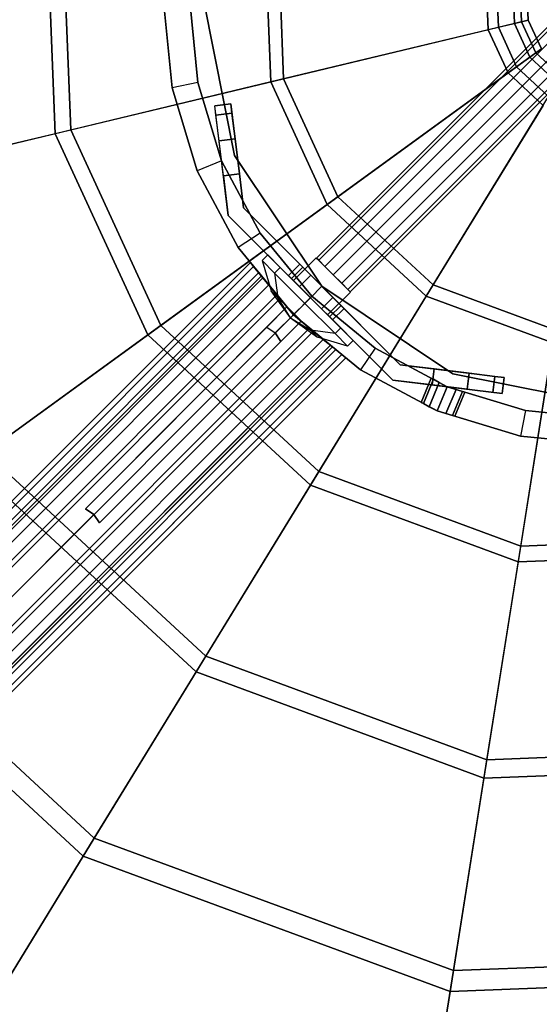
# Paper-space layout 'SW_Model_1' of a CAD drawing. Units: inches. Extents: x -4511 to 3258, y -2406 to 2853.
# Drawn here: x -157 to -28, y -247 to -3 of the extents above; entities that cross this region are included whole.
import ezdxf

# ---------------------------------------------------------------- set-up
doc = ezdxf.new("R2010")
doc.units = ezdxf.units.IN
doc.header["$MEASUREMENT"] = 0
doc.layers.add('001', color=4, linetype='Continuous')

psp = doc.layouts.new('SW_Model_1')

# ---------------------------------------------------------------- linework, layer by layer
at = {"layer": '001', "color": 7}
for p, q in [((-83.299094, -61.903256), (59.182923, 80.57876)), ((59.182923, 80.57876), (-83.299094, -61.903256)), ((-83.299094, -61.903256), (59.182923, 80.57876)), ((59.182923, 80.57876), (-83.299094, -61.903256)), ((59.741855, 80.019828), (-82.740161, -62.462189)), ((-82.740161, -62.462189), (59.741855, 80.019828)), ((59.741855, 80.019828), (-82.740161, -62.462189)), ((-82.740161, -62.462189), (59.741855, 80.019828)), ((59.741855, 80.019828), (-82.740161, -62.462189)), ((-82.740161, -62.462189), (59.741855, 80.019828)), ((59.741855, 80.019828), (-82.740161, -62.462189)), ((-82.740161, -62.462189), (59.741855, 80.019828)), ((61.268888, 78.492795), (-81.213129, -63.989221)), ((-81.213129, -63.989221), (61.268888, 78.492795)), ((61.268888, 78.492795), (-81.213129, -63.989221)), ((-81.213129, -63.989221), (61.268888, 78.492795)), ((61.268888, 78.492795), (-81.213129, -63.989221)), ((-81.213129, -63.989221), (61.268888, 78.492795)), ((61.268888, 78.492795), (-81.213129, -63.989221)), ((-81.213129, -63.989221), (61.268888, 78.492795)), ((63.354853, 76.40683), (-79.127164, -66.075186)), ((-79.127164, -66.075186), (63.354853, 76.40683)), ((63.354853, 76.40683), (-79.127164, -66.075186)), ((-79.127164, -66.075186), (63.354853, 76.40683)), ((63.354853, 76.40683), (-79.127164, -66.075186)), ((-79.127164, -66.075186), (63.354853, 76.40683)), ((63.354853, 76.40683), (-79.127164, -66.075186)), ((-79.127164, -66.075186), (63.354853, 76.40683)), ((65.440818, 74.320865), (-77.041199, -68.161151)), ((-77.041199, -68.161151), (65.440818, 74.320865)), ((65.440818, 74.320865), (-77.041199, -68.161151)), ((-77.041199, -68.161151), (65.440818, 74.320865)), ((65.440818, 74.320865), (-77.041199, -68.161151)), ((-77.041199, -68.161151), (65.440818, 74.320865)), ((65.440818, 74.320865), (-77.041199, -68.161151)), ((-77.041199, -68.161151), (65.440818, 74.320865)), ((66.96785, 72.793833), (-75.514166, -69.688184)), ((-75.514166, -69.688184), (66.96785, 72.793833)), ((66.96785, 72.793833), (-75.514166, -69.688184)), ((-75.514166, -69.688184), (66.96785, 72.793833)), ((66.96785, 72.793833), (-75.514166, -69.688184)), ((-75.514166, -69.688184), (66.96785, 72.793833)), ((66.96785, 72.793833), (-75.514166, -69.688184)), ((-75.514166, -69.688184), (66.96785, 72.793833)), ((67.526783, 72.2349), (-74.955234, -70.247116)), ((-74.955234, -70.247116), (67.526783, 72.2349)), ((67.526783, 72.2349), (-74.955234, -70.247116)), ((-74.955234, -70.247116), (67.526783, 72.2349)), ((-148.114502, -31.052416), (-150.270704, 23.826587)), ((-150.270704, 23.826587), (-148.114502, -31.052416)), ((-144.283199, -30.132602), (-146.379044, 23.210209)), ((-146.379044, 23.210209), (-144.283199, -30.132602)), ((-94.660014, -18.219129), (-95.97411, 15.226851)), ((-95.97411, 15.226851), (-94.660014, -18.219129)), ((-91.478515, -17.455319), (-92.742491, 14.715013)), ((-92.742491, 14.715013), (-91.478515, -17.455319)), ((-40.707438, -5.266262), (-41.171582, 6.546983)), ((-41.171582, 6.546983), (-40.707438, -5.266262)), ((-38.179843, -4.65944), (-38.604167, 6.140345)), ((-38.604167, 6.140345), (-38.179843, -4.65944)), ((-34.200585, -3.704105), (-34.562222, 5.500164)), ((-34.562222, 5.500164), (-34.200585, -3.704105)), ((-32.436777, -3.280652), (-32.770627, 5.216403)), ((-32.770627, 5.216403), (-32.436777, -3.280652)), ((-31.087004, 4.949743), (-30.779266, -2.882718)), ((-30.779266, -2.882718), (-31.087004, 4.949743)), ((-119.131293, -19.652871), (-121.244913, 1.807065)), ((-121.244913, 1.807065), (-119.131293, -19.652871)), ((-121.244913, 1.807065), (-119.131293, -19.652871)), ((-119.131293, -19.652871), (-121.244913, 1.807065)), ((-114.744913, 1.807065), (-112.756189, -18.384784)), ((-112.756189, -18.384784), (-114.744913, 1.807065)), ((-112.756189, -18.384784), (-114.744913, 1.807065)), ((-114.744913, 1.807065), (-112.756189, -18.384784)), ((-103.632866, -36.461278), (-111.244913, 1.807065)), ((-103.632866, -36.461278), (-111.244913, 1.807065)), ((-103.632866, -36.461278), (-111.244913, 1.807065)), ((-111.244913, 1.807065), (-103.632866, -36.461278)), ((-91.478515, -17.455319), (-38.179843, -4.65944)), ((-91.478515, -17.455319), (-38.179843, -4.65944)), ((-34.200585, -3.704105), (-40.707438, -5.266262)), ((-34.200585, -3.704105), (-40.707438, -5.266262)), ((-38.179843, -4.65944), (-32.436777, -3.280652)), ((-38.179843, -4.65944), (-32.436777, -3.280652)), ((-33.654919, -14.474758), (-38.179843, -4.65944)), ((-38.179843, -4.65944), (-33.654919, -14.474758)), ((-30.779266, -2.882718), (-34.200585, -3.704105)), ((-30.779266, -2.882718), (-34.200585, -3.704105)), ((-30.344156, -12.069348), (-34.200585, -3.704105)), ((-34.200585, -3.704105), (-30.344156, -12.069348)), ((-32.436777, -3.280652), (-30.779266, -2.882718)), ((-32.436777, -3.280652), (-30.779266, -2.882718)), ((-28.876657, -11.003148), (-32.436777, -3.280652)), ((-32.436777, -3.280652), (-28.876657, -11.003148)), ((-30.779266, -2.882718), (-27.497599, -10.001203)), ((-27.497599, -10.001203), (-30.779266, -2.882718)), ((-40.707438, -5.266262), (-94.660014, -18.219129)), ((-40.707438, -5.266262), (-94.660014, -18.219129)), ((-35.757892, -16.002657), (-40.707438, -5.266262)), ((-40.707438, -5.266262), (-35.757892, -16.002657)), ((-30.344156, -12.069348), (-35.757892, -16.002657)), ((-30.344156, -12.069348), (-35.757892, -16.002657)), ((-33.654919, -14.474758), (-28.876657, -11.003148)), ((-33.654919, -14.474758), (-28.876657, -11.003148)), ((-27.497599, -10.001203), (-30.344156, -12.069348)), ((-27.497599, -10.001203), (-30.344156, -12.069348)), ((-23.580039, -18.322032), (-30.344156, -12.069348)), ((-30.344156, -12.069348), (-23.580039, -18.322032)), ((-28.876657, -11.003148), (-27.497599, -10.001203)), ((-28.876657, -11.003148), (-27.497599, -10.001203)), ((-22.632265, -16.775405), (-28.876657, -11.003148)), ((-28.876657, -11.003148), (-22.632265, -16.775405)), ((-77.999701, -46.693128), (-33.654919, -14.474758)), ((-77.999701, -46.693128), (-33.654919, -14.474758)), ((-25.718275, -21.811316), (-33.654919, -14.474758)), ((-33.654919, -14.474758), (-25.718275, -21.811316)), ((-35.757892, -16.002657), (-80.646725, -48.616303)), ((-35.757892, -16.002657), (-80.646725, -48.616303)), ((-27.076467, -24.027684), (-35.757892, -16.002657)), ((-35.757892, -16.002657), (-27.076467, -24.027684)), ((-94.660014, -18.219129), (-148.114502, -31.052416)), ((-94.660014, -18.219129), (-148.114502, -31.052416)), ((-144.283199, -30.132602), (-91.478515, -17.455319)), ((-144.283199, -30.132602), (-91.478515, -17.455319)), ((-112.756189, -18.384784), (-119.131293, -19.652871)), ((-112.756189, -18.384784), (-119.131293, -19.652871)), ((-106.866444, -37.800671), (-112.756189, -18.384784)), ((-112.756189, -18.384784), (-106.866444, -37.800671)), ((-106.866444, -37.800671), (-112.756189, -18.384784)), ((-112.756189, -18.384784), (-106.866444, -37.800671)), ((-80.646725, -48.616303), (-94.660014, -18.219129)), ((-94.660014, -18.219129), (-80.646725, -48.616303)), ((-77.999701, -46.693128), (-91.478515, -17.455319)), ((-91.478515, -17.455319), (-77.999701, -46.693128)), ((-112.871661, -40.288113), (-119.131293, -19.652871)), ((-119.131293, -19.652871), (-112.871661, -40.288113)), ((-119.131293, -19.652871), (-112.871661, -40.288113)), ((-112.871661, -40.288113), (-119.131293, -19.652871)), ((-54.358075, -68.547222), (-25.718275, -21.811316)), ((-54.358075, -68.547222), (-25.718275, -21.811316)), ((-108.53839, -24.151059), (-104.568205, -23.663582)), ((-108.53839, -24.151059), (-104.568205, -23.663582)), ((-108.53839, -24.151059), (-104.568205, -23.663582)), ((-104.568205, -23.663582), (-108.53839, -24.151059)), ((-108.25266, -26.478139), (-108.53839, -24.151059)), ((-105.20336, -51.312698), (-108.53839, -24.151059)), ((-105.20336, -51.312698), (-108.53839, -24.151059)), ((-108.25266, -26.478139), (-108.53839, -24.151059)), ((-104.568205, -23.663582), (-104.282476, -25.990661)), ((-104.568205, -23.663582), (-101.401027, -49.458177)), ((-104.568205, -23.663582), (-101.401027, -49.458177)), ((-104.282476, -25.990661), (-104.568205, -23.663582)), ((-27.076467, -24.027684), (-56.067639, -71.336976)), ((-27.076467, -24.027684), (-56.067639, -71.336976)), ((-104.282476, -25.990661), (-108.25266, -26.478139)), ((-108.25266, -26.478139), (-104.282476, -25.990661)), ((-107.472033, -32.835838), (-108.25266, -26.478139)), ((-107.472033, -32.835838), (-108.25266, -26.478139)), ((-104.282476, -25.990661), (-103.501848, -32.348361)), ((-103.501848, -32.348361), (-104.282476, -25.990661)), ((-148.114502, -31.052416), (-200.949932, -43.737081)), ((-148.114502, -31.052416), (-200.949932, -43.737081)), ((-196.473639, -42.662418), (-144.283199, -30.132602)), ((-196.473639, -42.662418), (-144.283199, -30.132602)), ((-125.121146, -80.928862), (-148.114502, -31.052416)), ((-148.114502, -31.052416), (-125.121146, -80.928862)), ((-121.933481, -78.612888), (-144.283199, -30.132602)), ((-144.283199, -30.132602), (-121.933481, -78.612888)), ((-103.501848, -32.348361), (-107.472033, -32.835838)), ((-107.472033, -32.835838), (-103.501848, -32.348361)), ((-106.405676, -41.520617), (-107.472033, -32.835838)), ((-106.405676, -41.520617), (-107.472033, -32.835838)), ((-103.501848, -32.348361), (-102.435492, -41.03314)), ((-102.435492, -41.03314), (-103.501848, -32.348361)), ((-81.955591, -68.903613), (-103.632866, -36.461278)), ((-81.955591, -68.903613), (-103.632866, -36.461278)), ((-81.955591, -68.903613), (-103.632866, -36.461278)), ((-103.632866, -36.461278), (-81.955591, -68.903613)), ((-106.866444, -37.800671), (-112.871661, -40.288113)), ((-106.866444, -37.800671), (-112.871661, -40.288113)), ((-97.302017, -55.694454), (-106.866444, -37.800671)), ((-106.866444, -37.800671), (-97.302017, -55.694454)), ((-97.302017, -55.694454), (-106.866444, -37.800671)), ((-106.866444, -37.800671), (-97.302017, -55.694454)), ((-102.70657, -59.305661), (-112.871661, -40.288113)), ((-112.871661, -40.288113), (-102.70657, -59.305661)), ((-112.871661, -40.288113), (-102.70657, -59.305661)), ((-102.70657, -59.305661), (-112.871661, -40.288113)), ((-102.435492, -41.03314), (-106.405676, -41.520617)), ((-106.405676, -41.520617), (-102.435492, -41.03314)), ((-102.435492, -41.03314), (-101.401027, -49.458177)), ((-101.401027, -49.458177), (-102.435492, -41.03314)), ((-105.20336, -51.312698), (-106.405676, -41.520617)), ((-106.405676, -41.520617), (-105.20336, -51.312698)), ((-80.646725, -48.616303), (-125.121146, -80.928862)), ((-80.646725, -48.616303), (-125.121146, -80.928862)), ((-121.933481, -78.612888), (-77.999701, -46.693128)), ((-121.933481, -78.612888), (-77.999701, -46.693128)), ((-56.067639, -71.336976), (-80.646725, -48.616303)), ((-80.646725, -48.616303), (-56.067639, -71.336976)), ((-54.358075, -68.547222), (-77.999701, -46.693128)), ((-77.999701, -46.693128), (-54.358075, -68.547222)), ((-62.510154, -88.34905), (-101.401027, -49.458177)), ((-101.401027, -49.458177), (-81.955591, -68.903613)), ((-101.401027, -49.458177), (-62.510154, -88.34905)), ((-81.955591, -68.903613), (-101.401027, -49.458177)), ((-84.784018, -71.73204), (-105.20336, -51.312698)), ((-105.20336, -51.312698), (-64.364676, -92.151383)), ((-64.364676, -92.151383), (-105.20336, -51.312698)), ((-105.20336, -51.312698), (-84.784018, -71.73204)), ((-97.302017, -55.694454), (-102.70657, -59.305661)), ((-97.302017, -55.694454), (-102.70657, -59.305661)), ((-84.430464, -71.378487), (-97.302017, -55.694454)), ((-97.302017, -55.694454), (-84.430464, -71.378487)), ((-84.430464, -71.378487), (-97.302017, -55.694454)), ((-97.302017, -55.694454), (-84.430464, -71.378487)), ((-89.026659, -75.974681), (-102.70657, -59.305661)), ((-102.70657, -59.305661), (-89.026659, -75.974681)), ((-102.70657, -59.305661), (-89.026659, -75.974681)), ((-89.026659, -75.974681), (-102.70657, -59.305661)), ((-183.376643, -146.636588), (-99.704161, -62.964107)), ((-99.704161, -62.964107), (-183.376643, -146.636588)), ((-98.891385, -63.954478), (-99.704161, -62.964107)), ((-99.704161, -62.964107), (-98.891385, -63.954478)), ((-98.891385, -63.954478), (-99.704161, -62.964107)), ((-99.704161, -62.964107), (-98.891385, -63.954478)), ((-95.39062, -61.125439), (-96.804833, -62.539652)), ((-95.39062, -61.125439), (-96.804833, -62.539652)), ((-95.39062, -61.125439), (-96.804833, -62.539652)), ((-95.39062, -61.125439), (-96.804833, -62.539652)), ((-93.698231, -65.646254), (-96.804833, -62.539652)), ((-96.804833, -62.539652), (-93.698231, -65.646254)), ((-96.804833, -62.539652), (-93.698231, -65.646254)), ((-96.804833, -62.539652), (-94.555161, -70.022681)), ((-93.698231, -65.646254), (-96.804833, -62.539652)), ((-96.804833, -62.539652), (-94.555161, -70.022681)), ((-93.698231, -65.646254), (-96.804833, -62.539652)), ((-96.804833, -62.539652), (-93.698231, -65.646254)), ((-96.804833, -62.539652), (-93.698231, -65.646254)), ((-96.804833, -62.539652), (-94.555161, -70.022681)), ((-93.698231, -65.646254), (-96.804833, -62.539652)), ((-96.804833, -62.539652), (-94.555161, -70.022681)), ((-92.284018, -64.23204), (-95.39062, -61.125439)), ((-92.284018, -64.23204), (-95.39062, -61.125439)), ((-95.39062, -61.125439), (-92.284018, -64.23204)), ((-92.284018, -64.23204), (-95.39062, -61.125439)), ((-92.284018, -64.23204), (-95.39062, -61.125439)), ((-92.284018, -64.23204), (-95.39062, -61.125439)), ((-95.39062, -61.125439), (-92.284018, -64.23204)), ((-92.284018, -64.23204), (-95.39062, -61.125439)), ((-87.435668, -63.423536), (-90.264095, -66.251963)), ((-90.264095, -66.251963), (-87.435668, -63.423536)), ((-87.435668, -63.423536), (-90.264095, -66.251963)), ((-90.264095, -66.251963), (-87.435668, -63.423536)), ((-83.369804, -61.832546), (-89.026659, -67.4894)), ((-83.369804, -61.832546), (-89.026659, -67.4894)), ((-83.369804, -61.832546), (-89.026659, -67.4894)), ((-83.369804, -61.832546), (-89.026659, -67.4894)), ((-83.369804, -61.832546), (-89.026659, -67.4894)), ((-83.369804, -61.832546), (-89.026659, -67.4894)), ((-83.369804, -61.832546), (-89.026659, -67.4894)), ((-83.369804, -61.832546), (-89.026659, -67.4894)), ((-86.701477, -64.157727), (-87.435668, -63.423536)), ((-86.701477, -64.157727), (-87.435668, -63.423536)), ((-86.701477, -64.157727), (-87.435668, -63.423536)), ((-86.701477, -64.157727), (-87.435668, -63.423536)), ((-86.701477, -64.157727), (-87.435668, -63.423536)), ((-87.435668, -63.423536), (-86.701477, -64.157727)), ((-86.701477, -64.157727), (-87.435668, -63.423536)), ((-87.435668, -63.423536), (-86.701477, -64.157727)), ((-83.369804, -61.832546), (-79.127164, -66.075186)), ((-79.127164, -66.075186), (-83.369804, -61.832546)), ((-74.884523, -70.317827), (-83.369804, -61.832546)), ((-74.884523, -70.317827), (-83.369804, -61.832546)), ((-83.369804, -61.832546), (-79.127164, -66.075186)), ((-79.127164, -66.075186), (-83.369804, -61.832546)), ((-74.884523, -70.317827), (-83.369804, -61.832546)), ((-74.884523, -70.317827), (-83.369804, -61.832546)), ((-82.740161, -62.462189), (-83.299094, -61.903256)), ((-83.299094, -61.903256), (-82.740161, -62.462189)), ((-82.740161, -62.462189), (-83.299094, -61.903256)), ((-83.299094, -61.903256), (-82.740161, -62.462189)), ((-82.740161, -62.462189), (-83.299094, -61.903256)), ((-83.299094, -61.903256), (-82.740161, -62.462189)), ((-82.740161, -62.462189), (-83.299094, -61.903256)), ((-83.299094, -61.903256), (-82.740161, -62.462189)), ((-81.213129, -63.989221), (-82.740161, -62.462189)), ((-82.740161, -62.462189), (-81.213129, -63.989221)), ((-81.213129, -63.989221), (-82.740161, -62.462189)), ((-82.740161, -62.462189), (-81.213129, -63.989221)), ((-81.213129, -63.989221), (-82.740161, -62.462189)), ((-82.740161, -62.462189), (-81.213129, -63.989221)), ((-81.213129, -63.989221), (-82.740161, -62.462189)), ((-82.740161, -62.462189), (-81.213129, -63.989221)), ((-182.869736, -147.932829), (-98.891385, -63.954478)), ((-98.891385, -63.954478), (-182.869736, -147.932829)), ((-98.891385, -63.954478), (-182.080402, -147.143495)), ((-182.080402, -147.143495), (-98.891385, -63.954478)), ((-97.632407, -65.488546), (-181.078546, -148.934685)), ((-181.078546, -148.934685), (-97.632407, -65.488546)), ((-98.891385, -63.954478), (-96.576793, -66.774816)), ((-96.576793, -66.774816), (-98.891385, -63.954478)), ((-96.576793, -66.774816), (-98.891385, -63.954478)), ((-98.891385, -63.954478), (-96.576793, -66.774816)), ((-97.632407, -65.488546), (-96.977333, -66.286756)), ((-96.977333, -66.286756), (-97.632407, -65.488546)), ((-96.977333, -66.286756), (-97.632407, -65.488546)), ((-97.632407, -65.488546), (-96.977333, -66.286756)), ((-92.284018, -64.23204), (-93.698231, -65.646254)), ((-92.284018, -64.23204), (-93.698231, -65.646254)), ((-92.284018, -64.23204), (-93.698231, -65.646254)), ((-92.284018, -64.23204), (-93.698231, -65.646254)), ((-92.284018, -64.23204), (-93.698231, -65.646254)), ((-92.284018, -64.23204), (-93.698231, -65.646254)), ((-92.284018, -64.23204), (-93.698231, -65.646254)), ((-92.284018, -64.23204), (-93.698231, -65.646254)), ((-86.198231, -73.146254), (-93.698231, -65.646254)), ((-93.698231, -65.646254), (-86.198231, -73.146254)), ((-93.698231, -65.646254), (-92.873881, -71.703962)), ((-93.698231, -65.646254), (-86.198231, -73.146254)), ((-93.698231, -65.646254), (-92.873881, -71.703962)), ((-86.198231, -73.146254), (-93.698231, -65.646254)), ((-93.698231, -65.646254), (-92.873881, -71.703962)), ((-93.698231, -65.646254), (-92.873881, -71.703962)), ((-86.198231, -73.146254), (-93.698231, -65.646254)), ((-93.698231, -65.646254), (-86.198231, -73.146254)), ((-93.698231, -65.646254), (-92.873881, -71.703962)), ((-93.698231, -65.646254), (-86.198231, -73.146254)), ((-93.698231, -65.646254), (-92.873881, -71.703962)), ((-86.198231, -73.146254), (-93.698231, -65.646254)), ((-93.698231, -65.646254), (-92.873881, -71.703962)), ((-93.698231, -65.646254), (-92.873881, -71.703962)), ((-92.284018, -64.23204), (-84.784018, -71.73204)), ((-84.784018, -71.73204), (-92.284018, -64.23204)), ((-92.284018, -64.23204), (-84.784018, -71.73204)), ((-84.784018, -71.73204), (-92.284018, -64.23204)), ((-92.284018, -64.23204), (-84.784018, -71.73204)), ((-84.784018, -71.73204), (-92.284018, -64.23204)), ((-92.284018, -64.23204), (-84.784018, -71.73204)), ((-84.784018, -71.73204), (-92.284018, -64.23204)), ((-89.529904, -66.986154), (-86.701477, -64.157727)), ((-86.701477, -64.157727), (-89.529904, -66.986154)), ((-89.529904, -66.986154), (-86.701477, -64.157727)), ((-86.701477, -64.157727), (-89.529904, -66.986154)), ((-89.529904, -66.986154), (-86.701477, -64.157727)), ((-86.701477, -64.157727), (-89.529904, -66.986154)), ((-89.529904, -66.986154), (-86.701477, -64.157727)), ((-86.701477, -64.157727), (-89.529904, -66.986154)), ((-86.701477, -64.157727), (-84.69563, -66.163575)), ((-84.69563, -66.163575), (-86.701477, -64.157727)), ((-86.701477, -64.157727), (-84.69563, -66.163575)), ((-84.69563, -66.163575), (-86.701477, -64.157727)), ((-84.69563, -66.163575), (-86.701477, -64.157727)), ((-86.701477, -64.157727), (-84.69563, -66.163575)), ((-84.69563, -66.163575), (-86.701477, -64.157727)), ((-86.701477, -64.157727), (-84.69563, -66.163575)), ((-79.127164, -66.075186), (-81.213129, -63.989221)), ((-81.213129, -63.989221), (-79.127164, -66.075186)), ((-79.127164, -66.075186), (-81.213129, -63.989221)), ((-81.213129, -63.989221), (-79.127164, -66.075186)), ((-79.127164, -66.075186), (-81.213129, -63.989221)), ((-81.213129, -63.989221), (-79.127164, -66.075186)), ((-79.127164, -66.075186), (-81.213129, -63.989221)), ((-81.213129, -63.989221), (-79.127164, -66.075186)), ((-96.977333, -66.286756), (-180.669994, -149.979416)), ((-180.669994, -149.979416), (-96.977333, -66.286756)), ((-180.636853, -150.834876), (-96.576793, -66.774816)), ((-96.576793, -66.774816), (-180.636853, -150.834876)), ((-180.033814, -149.343237), (-96.977333, -66.286756)), ((-96.977333, -66.286756), (-180.033814, -149.343237)), ((-179.178355, -149.376377), (-96.576793, -66.774816)), ((-96.576793, -66.774816), (-179.178355, -149.376377)), ((-95.111842, -68.559864), (-96.977333, -66.286756)), ((-96.977333, -66.286756), (-95.111842, -68.559864)), ((-95.111842, -68.559864), (-96.977333, -66.286756)), ((-96.977333, -66.286756), (-95.111842, -68.559864)), ((-96.576793, -66.774816), (-93.112762, -70.99575)), ((-93.112762, -70.99575), (-96.576793, -66.774816)), ((-93.112762, -70.99575), (-96.576793, -66.774816)), ((-96.576793, -66.774816), (-93.112762, -70.99575)), ((-89.529904, -66.986154), (-90.264095, -66.251963)), ((-90.264095, -66.251963), (-89.529904, -66.986154)), ((-89.529904, -66.986154), (-90.264095, -66.251963)), ((-90.264095, -66.251963), (-89.529904, -66.986154)), ((-89.529904, -66.986154), (-90.264095, -66.251963)), ((-90.264095, -66.251963), (-89.529904, -66.986154)), ((-89.529904, -66.986154), (-90.264095, -66.251963)), ((-90.264095, -66.251963), (-89.529904, -66.986154)), ((-87.524057, -68.992002), (-89.529904, -66.986154)), ((-89.529904, -66.986154), (-87.524057, -68.992002)), ((-87.524057, -68.992002), (-89.529904, -66.986154)), ((-89.529904, -66.986154), (-87.524057, -68.992002)), ((-87.524057, -68.992002), (-89.529904, -66.986154)), ((-89.529904, -66.986154), (-87.524057, -68.992002)), ((-87.524057, -68.992002), (-89.529904, -66.986154)), ((-89.529904, -66.986154), (-87.524057, -68.992002)), ((-80.541377, -75.974681), (-89.026659, -67.4894)), ((-80.541377, -75.974681), (-89.026659, -67.4894)), ((-89.026659, -67.4894), (-80.541377, -75.974681)), ((-89.026659, -67.4894), (-80.541377, -75.974681)), ((-80.541377, -75.974681), (-89.026659, -67.4894)), ((-80.541377, -75.974681), (-89.026659, -67.4894)), ((-89.026659, -67.4894), (-80.541377, -75.974681)), ((-89.026659, -67.4894), (-80.541377, -75.974681)), ((-87.524057, -68.992002), (-84.69563, -66.163575)), ((-84.69563, -66.163575), (-87.524057, -68.992002)), ((-87.524057, -68.992002), (-84.69563, -66.163575)), ((-84.69563, -66.163575), (-87.524057, -68.992002)), ((-87.524057, -68.992002), (-84.69563, -66.163575)), ((-84.69563, -66.163575), (-87.524057, -68.992002)), ((-87.524057, -68.992002), (-84.69563, -66.163575)), ((-84.69563, -66.163575), (-87.524057, -68.992002)), ((-84.69563, -66.163575), (-81.955591, -68.903613)), ((-81.955591, -68.903613), (-84.69563, -66.163575)), ((-84.69563, -66.163575), (-81.955591, -68.903613)), ((-81.955591, -68.903613), (-84.69563, -66.163575)), ((-81.955591, -68.903613), (-84.69563, -66.163575)), ((-84.69563, -66.163575), (-81.955591, -68.903613)), ((-81.955591, -68.903613), (-84.69563, -66.163575)), ((-84.69563, -66.163575), (-81.955591, -68.903613)), ((-79.127164, -66.075186), (-74.884523, -70.317827)), ((-74.884523, -70.317827), (-79.127164, -66.075186)), ((-79.127164, -66.075186), (-77.041199, -68.161151)), ((-77.041199, -68.161151), (-79.127164, -66.075186)), ((-77.041199, -68.161151), (-79.127164, -66.075186)), ((-79.127164, -66.075186), (-77.041199, -68.161151)), ((-79.127164, -66.075186), (-74.884523, -70.317827)), ((-74.884523, -70.317827), (-79.127164, -66.075186)), ((-79.127164, -66.075186), (-77.041199, -68.161151)), ((-77.041199, -68.161151), (-79.127164, -66.075186)), ((-77.041199, -68.161151), (-79.127164, -66.075186)), ((-79.127164, -66.075186), (-77.041199, -68.161151)), ((-77.041199, -68.161151), (-75.514166, -69.688184)), ((-75.514166, -69.688184), (-77.041199, -68.161151)), ((-75.514166, -69.688184), (-77.041199, -68.161151)), ((-77.041199, -68.161151), (-75.514166, -69.688184)), ((-77.041199, -68.161151), (-75.514166, -69.688184)), ((-75.514166, -69.688184), (-77.041199, -68.161151)), ((-75.514166, -69.688184), (-77.041199, -68.161151)), ((-77.041199, -68.161151), (-75.514166, -69.688184)), ((-95.111842, -68.559864), (-178.870357, -152.31838)), ((-178.870357, -152.31838), (-95.111842, -68.559864)), ((-95.111842, -68.559864), (-177.694851, -151.142874)), ((-177.694851, -151.142874), (-95.111842, -68.559864)), ((-92.319936, -71.961811), (-95.111842, -68.559864)), ((-95.111842, -68.559864), (-92.319936, -71.961811)), ((-92.319936, -71.961811), (-95.111842, -68.559864)), ((-95.111842, -68.559864), (-92.319936, -71.961811)), ((-92.873881, -71.703962), (-94.555161, -70.022681)), ((-94.555161, -70.022681), (-92.873881, -71.703962)), ((-89.733765, -76.681788), (-94.555161, -70.022681)), ((-94.555161, -70.022681), (-92.873881, -71.703962)), ((-92.873881, -71.703962), (-94.555161, -70.022681)), ((-89.733765, -76.681788), (-94.555161, -70.022681)), ((-92.873881, -71.703962), (-94.555161, -70.022681)), ((-94.555161, -70.022681), (-92.873881, -71.703962)), ((-89.733765, -76.681788), (-94.555161, -70.022681)), ((-94.555161, -70.022681), (-92.873881, -71.703962)), ((-92.873881, -71.703962), (-94.555161, -70.022681)), ((-89.733765, -76.681788), (-94.555161, -70.022681)), ((-87.524057, -68.992002), (-84.784018, -71.73204)), ((-87.524057, -68.992002), (-84.784018, -71.73204)), ((-87.524057, -68.992002), (-84.784018, -71.73204)), ((-87.524057, -68.992002), (-84.784018, -71.73204)), ((-84.784018, -71.73204), (-87.524057, -68.992002)), ((-87.524057, -68.992002), (-84.784018, -71.73204)), ((-84.784018, -71.73204), (-87.524057, -68.992002)), ((-87.524057, -68.992002), (-84.784018, -71.73204)), ((-84.784018, -71.73204), (-81.955591, -68.903613)), ((-81.955591, -68.903613), (-84.784018, -71.73204)), ((-84.784018, -71.73204), (-81.955591, -68.903613)), ((-81.955591, -68.903613), (-84.784018, -71.73204)), ((-84.784018, -71.73204), (-81.955591, -68.903613)), ((-81.955591, -68.903613), (-84.784018, -71.73204)), ((-84.784018, -71.73204), (-81.955591, -68.903613)), ((-81.955591, -68.903613), (-84.784018, -71.73204)), ((-82.732432, -114.849965), (-54.358075, -68.547222)), ((-82.732432, -114.849965), (-54.358075, -68.547222)), ((-49.513256, -90.580888), (-81.955591, -68.903613)), ((-49.513256, -90.580888), (-81.955591, -68.903613)), ((-49.513256, -90.580888), (-81.955591, -68.903613)), ((-81.955591, -68.903613), (-49.513256, -90.580888)), ((-81.955591, -68.903613), (-62.510154, -88.34905)), ((-81.955591, -68.903613), (-79.215552, -71.643652)), ((-79.215552, -71.643652), (-81.955591, -68.903613)), ((-81.955591, -68.903613), (-79.215552, -71.643652)), ((-79.215552, -71.643652), (-81.955591, -68.903613)), ((-79.215552, -71.643652), (-81.955591, -68.903613)), ((-81.955591, -68.903613), (-79.215552, -71.643652)), ((-79.215552, -71.643652), (-81.955591, -68.903613)), ((-81.955591, -68.903613), (-79.215552, -71.643652)), ((-81.955591, -68.903613), (-62.510154, -88.34905)), ((-74.884523, -70.317827), (-80.541377, -75.974681)), ((-74.884523, -70.317827), (-80.541377, -75.974681)), ((-74.884523, -70.317827), (-80.541377, -75.974681)), ((-74.884523, -70.317827), (-80.541377, -75.974681)), ((-74.884523, -70.317827), (-80.541377, -75.974681)), ((-74.884523, -70.317827), (-80.541377, -75.974681)), ((-74.884523, -70.317827), (-80.541377, -75.974681)), ((-74.884523, -70.317827), (-80.541377, -75.974681)), ((-75.514166, -69.688184), (-74.955234, -70.247116)), ((-74.955234, -70.247116), (-75.514166, -69.688184)), ((-74.955234, -70.247116), (-75.514166, -69.688184)), ((-75.514166, -69.688184), (-74.955234, -70.247116)), ((-75.514166, -69.688184), (-74.955234, -70.247116)), ((-74.955234, -70.247116), (-75.514166, -69.688184)), ((-74.955234, -70.247116), (-75.514166, -69.688184)), ((-75.514166, -69.688184), (-74.955234, -70.247116)), ((-24.152861, -79.690514), (-54.358075, -68.547222)), ((-54.358075, -68.547222), (-24.152861, -79.690514)), ((-177.017931, -154.900919), (-93.112762, -70.99575)), ((-93.112762, -70.99575), (-177.017931, -154.900919)), ((-92.319936, -71.961811), (-175.953614, -155.59549)), ((-175.953614, -155.59549), (-92.319936, -71.961811)), ((-93.112762, -70.99575), (-175.112311, -152.995299)), ((-175.112311, -152.995299), (-93.112762, -70.99575)), ((-92.319936, -71.961811), (-174.417741, -154.059616)), ((-174.417741, -154.059616), (-92.319936, -71.961811)), ((-93.112762, -70.99575), (-89.026659, -75.974681)), ((-89.026659, -75.974681), (-93.112762, -70.99575)), ((-89.026659, -75.974681), (-93.112762, -70.99575)), ((-93.112762, -70.99575), (-89.026659, -75.974681)), ((-88.81491, -75.762933), (-92.873881, -71.703962)), ((-92.873881, -71.703962), (-88.81491, -75.762933)), ((-89.733765, -76.681788), (-92.873881, -71.703962)), ((-89.733765, -76.681788), (-92.873881, -71.703962)), ((-92.873881, -71.703962), (-88.81491, -75.762933)), ((-88.81491, -75.762933), (-92.873881, -71.703962)), ((-89.733765, -76.681788), (-92.873881, -71.703962)), ((-89.733765, -76.681788), (-92.873881, -71.703962)), ((-88.81491, -75.762933), (-92.873881, -71.703962)), ((-92.873881, -71.703962), (-88.81491, -75.762933)), ((-89.733765, -76.681788), (-92.873881, -71.703962)), ((-89.733765, -76.681788), (-92.873881, -71.703962)), ((-92.873881, -71.703962), (-88.81491, -75.762933)), ((-88.81491, -75.762933), (-92.873881, -71.703962)), ((-89.733765, -76.681788), (-92.873881, -71.703962)), ((-89.733765, -76.681788), (-92.873881, -71.703962)), ((-89.026659, -75.974681), (-92.319936, -71.961811)), ((-92.319936, -71.961811), (-89.026659, -75.974681)), ((-89.026659, -75.974681), (-92.319936, -71.961811)), ((-89.026659, -75.974681), (-92.319936, -71.961811)), ((-84.430464, -71.378487), (-89.026659, -75.974681)), ((-84.430464, -71.378487), (-89.026659, -75.974681)), ((-86.198231, -73.146254), (-88.81491, -75.762933)), ((-86.198231, -73.146254), (-88.81491, -75.762933)), ((-86.198231, -73.146254), (-88.81491, -75.762933)), ((-86.198231, -73.146254), (-88.81491, -75.762933)), ((-86.198231, -73.146254), (-88.81491, -75.762933)), ((-86.198231, -73.146254), (-88.81491, -75.762933)), ((-86.198231, -73.146254), (-88.81491, -75.762933)), ((-86.198231, -73.146254), (-88.81491, -75.762933)), ((-84.784018, -71.73204), (-86.198231, -73.146254)), ((-84.784018, -71.73204), (-86.198231, -73.146254)), ((-84.784018, -71.73204), (-86.198231, -73.146254)), ((-84.784018, -71.73204), (-86.198231, -73.146254)), ((-84.784018, -71.73204), (-86.198231, -73.146254)), ((-84.784018, -71.73204), (-86.198231, -73.146254)), ((-84.784018, -71.73204), (-86.198231, -73.146254)), ((-84.784018, -71.73204), (-86.198231, -73.146254)), ((-78.698231, -80.646254), (-86.198231, -73.146254)), ((-86.198231, -73.146254), (-78.698231, -80.646254)), ((-86.198231, -73.146254), (-78.698231, -80.646254)), ((-78.698231, -80.646254), (-86.198231, -73.146254)), ((-78.698231, -80.646254), (-86.198231, -73.146254)), ((-86.198231, -73.146254), (-78.698231, -80.646254)), ((-86.198231, -73.146254), (-78.698231, -80.646254)), ((-78.698231, -80.646254), (-86.198231, -73.146254)), ((-56.067639, -71.336976), (-84.791166, -118.209512)), ((-56.067639, -71.336976), (-84.791166, -118.209512)), ((-84.784018, -71.73204), (-77.284018, -79.23204)), ((-77.284018, -79.23204), (-84.784018, -71.73204)), ((-84.784018, -71.73204), (-77.284018, -79.23204)), ((-77.284018, -79.23204), (-84.784018, -71.73204)), ((-84.784018, -71.73204), (-77.284018, -79.23204)), ((-77.284018, -79.23204), (-84.784018, -71.73204)), ((-84.784018, -71.73204), (-77.284018, -79.23204)), ((-77.284018, -79.23204), (-84.784018, -71.73204)), ((-84.784018, -71.73204), (-64.364676, -92.151383)), ((-84.784018, -71.73204), (-82.043979, -74.472079)), ((-82.043979, -74.472079), (-84.784018, -71.73204)), ((-84.784018, -71.73204), (-82.043979, -74.472079)), ((-82.043979, -74.472079), (-84.784018, -71.73204)), ((-82.043979, -74.472079), (-84.784018, -71.73204)), ((-84.784018, -71.73204), (-82.043979, -74.472079)), ((-82.043979, -74.472079), (-84.784018, -71.73204)), ((-84.784018, -71.73204), (-82.043979, -74.472079)), ((-84.784018, -71.73204), (-64.364676, -92.151383)), ((-68.746432, -84.25004), (-84.430464, -71.378487)), ((-84.430464, -71.378487), (-68.746432, -84.25004)), ((-68.746432, -84.25004), (-84.430464, -71.378487)), ((-84.430464, -71.378487), (-68.746432, -84.25004)), ((-82.043979, -74.472079), (-79.215552, -71.643652)), ((-79.215552, -71.643652), (-82.043979, -74.472079)), ((-82.043979, -74.472079), (-79.215552, -71.643652)), ((-79.215552, -71.643652), (-82.043979, -74.472079)), ((-82.043979, -74.472079), (-79.215552, -71.643652)), ((-79.215552, -71.643652), (-82.043979, -74.472079)), ((-82.043979, -74.472079), (-79.215552, -71.643652)), ((-79.215552, -71.643652), (-82.043979, -74.472079)), ((-79.215552, -71.643652), (-77.209704, -73.6495)), ((-77.209704, -73.6495), (-79.215552, -71.643652)), ((-79.215552, -71.643652), (-77.209704, -73.6495)), ((-77.209704, -73.6495), (-79.215552, -71.643652)), ((-77.209704, -73.6495), (-79.215552, -71.643652)), ((-79.215552, -71.643652), (-77.209704, -73.6495)), ((-77.209704, -73.6495), (-79.215552, -71.643652)), ((-79.215552, -71.643652), (-77.209704, -73.6495)), ((-24.664699, -82.922133), (-56.067639, -71.336976)), ((-56.067639, -71.336976), (-24.664699, -82.922133)), ((-90.620316, -74.032804), (-140.643531, -124.05602)), ((-140.643531, -124.05602), (-90.620316, -74.032804)), ((-95.643531, -79.05602), (-90.620316, -74.032804)), ((-90.620316, -74.032804), (-95.643531, -79.05602)), ((-90.620316, -74.032804), (-89.026659, -75.974681)), ((-90.620316, -74.032804), (-89.026659, -75.974681)), ((-89.026659, -75.974681), (-90.620316, -74.032804)), ((-90.620316, -74.032804), (-89.026659, -75.974681)), ((-82.043979, -74.472079), (-80.038131, -76.477927)), ((-80.038131, -76.477927), (-82.043979, -74.472079)), ((-82.043979, -74.472079), (-80.038131, -76.477927)), ((-80.038131, -76.477927), (-82.043979, -74.472079)), ((-80.038131, -76.477927), (-82.043979, -74.472079)), ((-82.043979, -74.472079), (-80.038131, -76.477927)), ((-80.038131, -76.477927), (-82.043979, -74.472079)), ((-82.043979, -74.472079), (-80.038131, -76.477927)), ((-80.038131, -76.477927), (-77.209704, -73.6495)), ((-77.209704, -73.6495), (-80.038131, -76.477927)), ((-80.038131, -76.477927), (-77.209704, -73.6495)), ((-77.209704, -73.6495), (-80.038131, -76.477927)), ((-80.038131, -76.477927), (-77.209704, -73.6495)), ((-77.209704, -73.6495), (-80.038131, -76.477927)), ((-80.038131, -76.477927), (-77.209704, -73.6495)), ((-77.209704, -73.6495), (-80.038131, -76.477927)), ((-79.30394, -77.212118), (-76.475513, -74.383691)), ((-76.475513, -74.383691), (-79.30394, -77.212118)), ((-79.30394, -77.212118), (-76.475513, -74.383691)), ((-76.475513, -74.383691), (-79.30394, -77.212118)), ((-77.209704, -73.6495), (-76.475513, -74.383691)), ((-76.475513, -74.383691), (-77.209704, -73.6495)), ((-77.209704, -73.6495), (-76.475513, -74.383691)), ((-76.475513, -74.383691), (-77.209704, -73.6495)), ((-76.475513, -74.383691), (-77.209704, -73.6495)), ((-77.209704, -73.6495), (-76.475513, -74.383691)), ((-76.475513, -74.383691), (-77.209704, -73.6495)), ((-77.209704, -73.6495), (-76.475513, -74.383691)), ((-172.563918, -159.511941), (-89.026659, -75.974681)), ((-89.026659, -75.974681), (-172.563918, -159.511941)), ((-89.026659, -75.974681), (-172.363812, -159.311835)), ((-172.363812, -159.311835), (-89.026659, -75.974681)), ((-89.026659, -75.974681), (-170.701396, -157.649418)), ((-170.701396, -157.649418), (-89.026659, -75.974681)), ((-137.107997, -127.591554), (-87.084782, -77.568338)), ((-87.084782, -77.568338), (-137.107997, -127.591554)), ((-93.524133, -80.472156), (-89.026659, -75.974681)), ((-89.026659, -75.974681), (-93.524133, -80.472156)), ((-87.084782, -77.568338), (-92.107997, -82.591554)), ((-92.107997, -82.591554), (-87.084782, -77.568338)), ((-89.733765, -76.681788), (-88.81491, -75.762933)), ((-89.733765, -76.681788), (-88.81491, -75.762933)), ((-89.733765, -76.681788), (-88.81491, -75.762933)), ((-89.733765, -76.681788), (-88.81491, -75.762933)), ((-89.733765, -76.681788), (-88.81491, -75.762933)), ((-89.733765, -76.681788), (-88.81491, -75.762933)), ((-89.733765, -76.681788), (-88.81491, -75.762933)), ((-89.733765, -76.681788), (-88.81491, -75.762933)), ((-89.733765, -76.681788), (-84.755939, -79.821903)), ((-89.733765, -76.681788), (-84.755939, -79.821903)), ((-89.733765, -76.681788), (-83.074659, -81.503184)), ((-89.733765, -76.681788), (-83.074659, -81.503184)), ((-89.733765, -76.681788), (-84.755939, -79.821903)), ((-89.733765, -76.681788), (-84.755939, -79.821903)), ((-89.733765, -76.681788), (-84.755939, -79.821903)), ((-89.733765, -76.681788), (-84.755939, -79.821903)), ((-89.733765, -76.681788), (-83.074659, -81.503184)), ((-89.733765, -76.681788), (-83.074659, -81.503184)), ((-89.733765, -76.681788), (-84.755939, -79.821903)), ((-89.733765, -76.681788), (-84.755939, -79.821903)), ((-89.026659, -75.974681), (-84.047727, -80.060785)), ((-87.084782, -77.568338), (-89.026659, -75.974681)), ((-89.026659, -75.974681), (-87.084782, -77.568338)), ((-85.013789, -79.267959), (-89.026659, -75.974681)), ((-89.026659, -75.974681), (-85.013789, -79.267959)), ((-84.047727, -80.060785), (-89.026659, -75.974681)), ((-72.357638, -89.654593), (-89.026659, -75.974681)), ((-89.026659, -75.974681), (-87.084782, -77.568338)), ((-87.084782, -77.568338), (-89.026659, -75.974681)), ((-89.026659, -75.974681), (-84.047727, -80.060785)), ((-84.047727, -80.060785), (-89.026659, -75.974681)), ((-89.026659, -75.974681), (-72.357638, -89.654593)), ((-89.026659, -75.974681), (-85.013789, -79.267959)), ((-89.026659, -75.974681), (-85.013789, -79.267959)), ((-89.026659, -75.974681), (-72.357638, -89.654593)), ((-72.357638, -89.654593), (-89.026659, -75.974681)), ((-84.755939, -79.821903), (-88.81491, -75.762933)), ((-88.81491, -75.762933), (-84.755939, -79.821903)), ((-88.81491, -75.762933), (-84.755939, -79.821903)), ((-84.755939, -79.821903), (-88.81491, -75.762933)), ((-84.755939, -79.821903), (-88.81491, -75.762933)), ((-88.81491, -75.762933), (-84.755939, -79.821903)), ((-88.81491, -75.762933), (-84.755939, -79.821903)), ((-84.755939, -79.821903), (-88.81491, -75.762933)), ((-80.038131, -76.477927), (-79.30394, -77.212118)), ((-79.30394, -77.212118), (-80.038131, -76.477927)), ((-80.038131, -76.477927), (-79.30394, -77.212118)), ((-79.30394, -77.212118), (-80.038131, -76.477927)), ((-79.30394, -77.212118), (-80.038131, -76.477927)), ((-80.038131, -76.477927), (-79.30394, -77.212118)), ((-79.30394, -77.212118), (-80.038131, -76.477927)), ((-80.038131, -76.477927), (-79.30394, -77.212118)), ((-85.013789, -79.267959), (-168.647467, -162.901637)), ((-168.647467, -162.901637), (-85.013789, -79.267959)), ((-167.952897, -163.965954), (-84.047727, -80.060785)), ((-84.047727, -80.060785), (-167.952897, -163.965954)), ((-85.013789, -79.267959), (-167.111594, -161.365764)), ((-167.111594, -161.365764), (-85.013789, -79.267959)), ((-166.047277, -162.060334), (-84.047727, -80.060785)), ((-84.047727, -80.060785), (-166.047277, -162.060334)), ((-165.356207, -110.161345), (-121.933481, -78.612888)), ((-165.356207, -110.161345), (-121.933481, -78.612888)), ((-140.643531, -124.05602), (-95.643531, -79.05602)), ((-140.643531, -124.05602), (-95.643531, -79.05602)), ((-82.732432, -114.849965), (-121.933481, -78.612888)), ((-121.933481, -78.612888), (-82.732432, -114.849965)), ((-95.643531, -79.05602), (-93.524133, -80.472156)), ((-95.643531, -79.05602), (-93.524133, -80.472156)), ((-93.524133, -80.472156), (-92.107997, -82.591554)), ((-92.107997, -82.591554), (-93.524133, -80.472156)), ((-81.611842, -82.059864), (-85.013789, -79.267959)), ((-85.013789, -79.267959), (-81.611842, -82.059864)), ((-85.013789, -79.267959), (-81.611842, -82.059864)), ((-81.611842, -82.059864), (-85.013789, -79.267959)), ((-78.698231, -80.646254), (-84.755939, -79.821903)), ((-83.074659, -81.503184), (-84.755939, -79.821903)), ((-78.698231, -80.646254), (-84.755939, -79.821903)), ((-78.698231, -80.646254), (-84.755939, -79.821903)), ((-84.755939, -79.821903), (-83.074659, -81.503184)), ((-78.698231, -80.646254), (-84.755939, -79.821903)), ((-84.755939, -79.821903), (-83.074659, -81.503184)), ((-83.074659, -81.503184), (-84.755939, -79.821903)), ((-78.698231, -80.646254), (-84.755939, -79.821903)), ((-83.074659, -81.503184), (-84.755939, -79.821903)), ((-78.698231, -80.646254), (-84.755939, -79.821903)), ((-78.698231, -80.646254), (-84.755939, -79.821903)), ((-84.755939, -79.821903), (-83.074659, -81.503184)), ((-78.698231, -80.646254), (-84.755939, -79.821903)), ((-84.755939, -79.821903), (-83.074659, -81.503184)), ((-83.074659, -81.503184), (-84.755939, -79.821903)), ((-84.047727, -80.060785), (-79.826793, -83.524816)), ((-79.826793, -83.524816), (-84.047727, -80.060785)), ((-84.047727, -80.060785), (-79.826793, -83.524816)), ((-79.826793, -83.524816), (-84.047727, -80.060785)), ((-77.284018, -79.23204), (-78.698231, -80.646254)), ((-77.284018, -79.23204), (-78.698231, -80.646254)), ((-77.284018, -79.23204), (-78.698231, -80.646254)), ((-77.284018, -79.23204), (-78.698231, -80.646254)), ((-77.284018, -79.23204), (-78.698231, -80.646254)), ((-77.284018, -79.23204), (-78.698231, -80.646254)), ((-77.284018, -79.23204), (-78.698231, -80.646254)), ((-77.284018, -79.23204), (-78.698231, -80.646254)), ((-77.284018, -79.23204), (-74.177416, -82.338642)), ((-74.177416, -82.338642), (-77.284018, -79.23204)), ((-77.284018, -79.23204), (-74.177416, -82.338642)), ((-74.177416, -82.338642), (-77.284018, -79.23204)), ((-77.284018, -79.23204), (-74.177416, -82.338642)), ((-74.177416, -82.338642), (-77.284018, -79.23204)), ((-77.284018, -79.23204), (-74.177416, -82.338642)), ((-74.177416, -82.338642), (-77.284018, -79.23204)), ((-32.648056, -133.327067), (-24.152861, -79.690514)), ((-32.648056, -133.327067), (-24.152861, -79.690514)), ((-125.121146, -80.928862), (-169.080507, -112.867207)), ((-125.121146, -80.928862), (-169.080507, -112.867207)), ((-81.611842, -82.059864), (-165.370357, -165.81838)), ((-165.370357, -165.81838), (-81.611842, -82.059864)), ((-81.611842, -82.059864), (-164.194851, -164.642874)), ((-164.194851, -164.642874), (-81.611842, -82.059864)), ((-92.107997, -82.591554), (-137.107997, -127.591554)), ((-137.107997, -127.591554), (-92.107997, -82.591554)), ((-84.791166, -118.209512), (-125.121146, -80.928862)), ((-125.121146, -80.928862), (-84.791166, -118.209512)), ((-75.59163, -83.752856), (-83.074659, -81.503184)), ((-75.59163, -83.752856), (-83.074659, -81.503184)), ((-75.59163, -83.752856), (-83.074659, -81.503184)), ((-75.59163, -83.752856), (-83.074659, -81.503184)), ((-79.338733, -83.925356), (-81.611842, -82.059864)), ((-81.611842, -82.059864), (-79.338733, -83.925356)), ((-81.611842, -82.059864), (-79.338733, -83.925356)), ((-79.338733, -83.925356), (-81.611842, -82.059864)), ((-75.59163, -83.752856), (-78.698231, -80.646254)), ((-78.698231, -80.646254), (-75.59163, -83.752856)), ((-78.698231, -80.646254), (-75.59163, -83.752856)), ((-75.59163, -83.752856), (-78.698231, -80.646254)), ((-75.59163, -83.752856), (-78.698231, -80.646254)), ((-78.698231, -80.646254), (-75.59163, -83.752856)), ((-78.698231, -80.646254), (-75.59163, -83.752856)), ((-75.59163, -83.752856), (-78.698231, -80.646254)), ((-74.177416, -82.338642), (-75.59163, -83.752856)), ((-74.177416, -82.338642), (-75.59163, -83.752856)), ((-74.177416, -82.338642), (-75.59163, -83.752856)), ((-74.177416, -82.338642), (-75.59163, -83.752856)), ((-24.664699, -82.922133), (-33.264435, -137.218727)), ((-24.664699, -82.922133), (-33.264435, -137.218727)), ((-163.886853, -167.584876), (-79.826793, -83.524816)), ((-79.826793, -83.524816), (-163.886853, -167.584876)), ((-79.338733, -83.925356), (-163.031394, -167.618016)), ((-163.031394, -167.618016), (-79.338733, -83.925356)), ((-162.428355, -166.126377), (-79.826793, -83.524816)), ((-79.826793, -83.524816), (-162.428355, -166.126377)), ((-79.338733, -83.925356), (-162.395214, -166.981837)), ((-162.395214, -166.981837), (-79.338733, -83.925356)), ((-78.540524, -84.58043), (-161.986662, -168.026568)), ((-161.986662, -168.026568), (-78.540524, -84.58043)), ((-79.826793, -83.524816), (-77.006455, -85.839407)), ((-77.006455, -85.839407), (-79.826793, -83.524816)), ((-79.826793, -83.524816), (-77.006455, -85.839407)), ((-77.006455, -85.839407), (-79.826793, -83.524816)), ((-78.540524, -84.58043), (-79.338733, -83.925356)), ((-79.338733, -83.925356), (-78.540524, -84.58043)), ((-79.338733, -83.925356), (-78.540524, -84.58043)), ((-78.540524, -84.58043), (-79.338733, -83.925356)), ((-68.746432, -84.25004), (-72.357638, -89.654593)), ((-68.746432, -84.25004), (-72.357638, -89.654593)), ((-68.746432, -84.25004), (-50.852648, -93.814467)), ((-50.852648, -93.814467), (-68.746432, -84.25004)), ((-50.852648, -93.814467), (-68.746432, -84.25004)), ((-68.746432, -84.25004), (-50.852648, -93.814467)), ((-160.984806, -169.817758), (-77.006455, -85.839407)), ((-77.006455, -85.839407), (-160.984806, -169.817758)), ((-160.195472, -169.028425), (-77.006455, -85.839407)), ((-77.006455, -85.839407), (-160.195472, -169.028425)), ((-159.688565, -170.324665), (-76.016084, -86.652184)), ((-76.016084, -86.652184), (-159.688565, -170.324665)), ((-77.006455, -85.839407), (-76.016084, -86.652184)), ((-76.016084, -86.652184), (-77.006455, -85.839407)), ((-77.006455, -85.839407), (-76.016084, -86.652184)), ((-76.016084, -86.652184), (-77.006455, -85.839407)), ((-53.34009, -99.819684), (-72.357638, -89.654593)), ((-72.357638, -89.654593), (-53.34009, -99.819684)), ((-72.357638, -89.654593), (-53.34009, -99.819684)), ((-53.34009, -99.819684), (-72.357638, -89.654593)), ((-62.510154, -88.34905), (-54.085117, -89.383514)), ((-62.510154, -88.34905), (-36.715559, -91.516228)), ((-62.510154, -88.34905), (-36.715559, -91.516228)), ((-54.085117, -89.383514), (-62.510154, -88.34905)), ((-54.572594, -93.353699), (-54.085117, -89.383514)), ((-54.085117, -89.383514), (-54.572594, -93.353699)), ((-54.085117, -89.383514), (-45.400338, -90.449871)), ((-45.400338, -90.449871), (-54.085117, -89.383514)), ((-54.572594, -93.353699), (-64.364676, -92.151383)), ((-37.203037, -95.486412), (-64.364676, -92.151383)), ((-64.364676, -92.151383), (-37.203037, -95.486412)), ((-64.364676, -92.151383), (-54.572594, -93.353699)), ((-54.840496, -91.682918), (-57.327938, -97.688135)), ((-57.327938, -97.688135), (-54.840496, -91.682918)), ((-56.793668, -97.973708), (-54.306226, -91.968491)), ((-54.306226, -91.968491), (-56.793668, -97.973708)), ((-56.793668, -97.973708), (-54.306226, -91.968491)), ((-54.306226, -91.968491), (-56.793668, -97.973708)), ((-55.334014, -98.753909), (-52.846572, -92.748692)), ((-52.846572, -92.748692), (-55.334014, -98.753909)), ((-55.334014, -98.753909), (-52.846572, -92.748692)), ((-52.846572, -92.748692), (-55.334014, -98.753909)), ((-54.306226, -91.968491), (-54.840496, -91.682918)), ((-54.840496, -91.682918), (-54.306226, -91.968491)), ((-54.840496, -91.682918), (-54.306226, -91.968491)), ((-54.306226, -91.968491), (-54.840496, -91.682918)), ((-52.846572, -92.748692), (-54.306226, -91.968491)), ((-54.306226, -91.968491), (-52.846572, -92.748692)), ((-54.306226, -91.968491), (-52.846572, -92.748692)), ((-52.846572, -92.748692), (-54.306226, -91.968491)), ((-50.852648, -93.814467), (-52.846572, -92.748692)), ((-52.846572, -92.748692), (-50.852648, -93.814467)), ((-52.846572, -92.748692), (-50.852648, -93.814467)), ((-50.852648, -93.814467), (-52.846572, -92.748692)), ((-11.244913, -98.192935), (-49.513256, -90.580888)), ((-11.244913, -98.192935), (-49.513256, -90.580888)), ((-11.244913, -98.192935), (-49.513256, -90.580888)), ((-49.513256, -90.580888), (-11.244913, -98.192935)), ((-45.887815, -94.420056), (-45.400338, -90.449871)), ((-45.400338, -90.449871), (-45.887815, -94.420056)), ((-45.400338, -90.449871), (-39.042639, -91.230498)), ((-39.042639, -91.230498), (-45.400338, -90.449871)), ((-39.530116, -95.200683), (-39.042639, -91.230498)), ((-39.042639, -91.230498), (-39.530116, -95.200683)), ((-39.042639, -91.230498), (-36.715559, -91.516228)), ((-36.715559, -91.516228), (-39.042639, -91.230498)), ((-36.715559, -91.516228), (-37.203037, -95.486412)), ((-36.715559, -91.516228), (-37.203037, -95.486412)), ((-36.715559, -91.516228), (-37.203037, -95.486412)), ((-37.203037, -95.486412), (-36.715559, -91.516228)), ((-45.887815, -94.420056), (-54.572594, -93.353699)), ((-45.887815, -94.420056), (-54.572594, -93.353699)), ((-53.34009, -99.819684), (-50.852648, -93.814467)), ((-50.852648, -93.814467), (-53.34009, -99.819684)), ((-53.34009, -99.819684), (-50.852648, -93.814467)), ((-50.852648, -93.814467), (-53.34009, -99.819684)), ((-50.852648, -93.814467), (-53.34009, -99.819684)), ((-50.852648, -93.814467), (-53.34009, -99.819684)), ((-51.176556, -100.475985), (-48.689114, -94.470768)), ((-48.689114, -94.470768), (-51.176556, -100.475985)), ((-51.176556, -100.475985), (-48.689114, -94.470768)), ((-48.689114, -94.470768), (-51.176556, -100.475985)), ((-50.852648, -93.814467), (-31.436761, -99.704212)), ((-31.436761, -99.704212), (-50.852648, -93.814467)), ((-50.852648, -93.814467), (-48.689114, -94.470768)), ((-48.689114, -94.470768), (-50.852648, -93.814467)), ((-50.852648, -93.814467), (-48.689114, -94.470768)), ((-48.689114, -94.470768), (-50.852648, -93.814467)), ((-31.436761, -99.704212), (-50.852648, -93.814467)), ((-50.852648, -93.814467), (-31.436761, -99.704212)), ((-49.59274, -100.95643), (-47.105297, -94.951213)), ((-47.105297, -94.951213), (-49.59274, -100.95643)), ((-49.59274, -100.95643), (-47.105297, -94.951213)), ((-47.105297, -94.951213), (-49.59274, -100.95643)), ((-49.013023, -101.132285), (-46.52558, -95.127068)), ((-46.52558, -95.127068), (-49.013023, -101.132285)), ((-48.689114, -94.470768), (-47.105297, -94.951213)), ((-47.105297, -94.951213), (-48.689114, -94.470768)), ((-48.689114, -94.470768), (-47.105297, -94.951213)), ((-47.105297, -94.951213), (-48.689114, -94.470768)), ((-47.105297, -94.951213), (-46.52558, -95.127068)), ((-46.52558, -95.127068), (-47.105297, -94.951213)), ((-47.105297, -94.951213), (-46.52558, -95.127068)), ((-46.52558, -95.127068), (-47.105297, -94.951213)), ((-39.530116, -95.200683), (-45.887815, -94.420056)), ((-39.530116, -95.200683), (-45.887815, -94.420056)), ((-37.203037, -95.486412), (-39.530116, -95.200683)), ((-37.203037, -95.486412), (-39.530116, -95.200683)), ((-56.793668, -97.973708), (-57.327938, -97.688135)), ((-57.327938, -97.688135), (-56.793668, -97.973708)), ((-57.327938, -97.688135), (-56.793668, -97.973708)), ((-56.793668, -97.973708), (-57.327938, -97.688135)), ((-55.334014, -98.753909), (-56.793668, -97.973708)), ((-56.793668, -97.973708), (-55.334014, -98.753909)), ((-56.793668, -97.973708), (-55.334014, -98.753909)), ((-55.334014, -98.753909), (-56.793668, -97.973708)), ((-53.34009, -99.819684), (-55.334014, -98.753909)), ((-55.334014, -98.753909), (-53.34009, -99.819684)), ((-55.334014, -98.753909), (-53.34009, -99.819684)), ((-53.34009, -99.819684), (-55.334014, -98.753909)), ((-32.704848, -106.079316), (-53.34009, -99.819684)), ((-53.34009, -99.819684), (-51.176556, -100.475985)), ((-51.176556, -100.475985), (-53.34009, -99.819684)), ((-53.34009, -99.819684), (-32.704848, -106.079316)), ((-53.34009, -99.819684), (-51.176556, -100.475985)), ((-51.176556, -100.475985), (-53.34009, -99.819684)), ((-53.34009, -99.819684), (-32.704848, -106.079316)), ((-32.704848, -106.079316), (-53.34009, -99.819684)), ((-31.436761, -99.704212), (-32.704848, -106.079316)), ((-31.436761, -99.704212), (-32.704848, -106.079316)), ((-31.436761, -99.704212), (-11.244913, -101.692935)), ((-11.244913, -101.692935), (-31.436761, -99.704212)), ((-11.244913, -101.692935), (-31.436761, -99.704212)), ((-31.436761, -99.704212), (-11.244913, -101.692935)), ((-51.176556, -100.475985), (-49.59274, -100.95643)), ((-49.59274, -100.95643), (-51.176556, -100.475985)), ((-51.176556, -100.475985), (-49.59274, -100.95643)), ((-49.59274, -100.95643), (-51.176556, -100.475985)), ((-49.59274, -100.95643), (-49.013023, -101.132285)), ((-49.013023, -101.132285), (-49.59274, -100.95643)), ((-49.59274, -100.95643), (-49.013023, -101.132285)), ((-49.013023, -101.132285), (-49.59274, -100.95643)), ((-11.244913, -108.192935), (-32.704848, -106.079316)), ((-32.704848, -106.079316), (-11.244913, -108.192935)), ((-32.704848, -106.079316), (-11.244913, -108.192935)), ((-11.244913, -108.192935), (-32.704848, -106.079316)), ((-110.776728, -160.614096), (-165.356207, -110.161345)), ((-165.356207, -110.161345), (-110.776728, -160.614096)), ((-113.182044, -164.539215), (-169.080507, -112.867207)), ((-169.080507, -112.867207), (-113.182044, -164.539215)), ((-110.776728, -160.614096), (-82.732432, -114.849965)), ((-110.776728, -160.614096), (-82.732432, -114.849965)), ((-32.648056, -133.327067), (-82.732432, -114.849965)), ((-82.732432, -114.849965), (-32.648056, -133.327067)), ((-84.791166, -118.209512), (-113.182044, -164.539215)), ((-84.791166, -118.209512), (-113.182044, -164.539215)), ((-33.264435, -137.218727), (-84.791166, -118.209512)), ((-84.791166, -118.209512), (-33.264435, -137.218727)), ((-138.524133, -125.472156), (-140.643531, -124.05602)), ((-140.643531, -124.05602), (-138.524133, -125.472156)), ((-170.50129, -157.449312), (-138.524133, -125.472156)), ((-138.524133, -125.472156), (-170.50129, -157.449312)), ((-137.107997, -127.591554), (-138.524133, -125.472156)), ((-138.524133, -125.472156), (-137.107997, -127.591554)), ((20.694754, -131.231222), (-32.648056, -133.327067)), ((-32.648056, -133.327067), (20.694754, -131.231222)), ((-41.044432, -186.339698), (-32.648056, -133.327067)), ((-41.044432, -186.339698), (-32.648056, -133.327067)), ((21.614569, -135.062525), (-33.264435, -137.218727)), ((-33.264435, -137.218727), (21.614569, -135.062525)), ((-33.264435, -137.218727), (-41.764577, -190.88651)), ((-33.264435, -137.218727), (-41.764577, -190.88651)), ((-138.427095, -205.735394), (-208.168988, -141.266651)), ((-208.168988, -141.266651), (-138.427095, -205.735394)), ((-141.176024, -210.221238), (-212.425326, -144.359061)), ((-212.425326, -144.359061), (-141.176024, -210.221238)), ((-138.427095, -205.735394), (-110.776728, -160.614096)), ((-138.427095, -205.735394), (-110.776728, -160.614096)), ((-41.044432, -186.339698), (-110.776728, -160.614096)), ((-110.776728, -160.614096), (-41.044432, -186.339698)), ((-113.182044, -164.539215), (-141.176024, -210.221238)), ((-113.182044, -164.539215), (-141.176024, -210.221238)), ((-41.764577, -190.88651), (-113.182044, -164.539215)), ((-113.182044, -164.539215), (-41.764577, -190.88651)), ((33.22457, -183.421661), (-41.044432, -186.339698)), ((-41.044432, -186.339698), (33.22457, -183.421661)), ((-49.322867, -238.607679), (-41.044432, -186.339698)), ((-49.322867, -238.607679), (-41.044432, -186.339698)), ((34.299233, -187.897955), (-41.764577, -190.88651)), ((-41.764577, -190.88651), (34.299233, -187.897955)), ((-41.764577, -190.88651), (-50.145888, -243.804028)), ((-41.764577, -190.88651), (-50.145888, -243.804028)), ((-165.620563, -250.111101), (-138.427095, -205.735394)), ((-165.620563, -250.111101), (-138.427095, -205.735394)), ((-49.322867, -238.607679), (-138.427095, -205.735394)), ((-138.427095, -205.735394), (-49.322867, -238.607679)), ((-141.176024, -210.221238), (-168.709752, -255.1522)), ((-141.176024, -210.221238), (-168.709752, -255.1522)), ((-50.145888, -243.804028), (-141.176024, -210.221238)), ((-141.176024, -210.221238), (-50.145888, -243.804028)), ((45.578384, -234.878999), (-49.322867, -238.607679)), ((-49.322867, -238.607679), (45.578384, -234.878999)), ((-57.464508, -290.011976), (-49.322867, -238.607679)), ((-57.464508, -290.011976), (-49.322867, -238.607679)), ((46.806568, -239.994756), (-50.145888, -243.804028)), ((-50.145888, -243.804028), (46.806568, -239.994756)), ((-50.145888, -243.804028), (-58.389402, -295.851526)), ((-50.145888, -243.804028), (-58.389402, -295.851526))]:
    psp.add_line(p, q, dxfattribs=at)

doc.saveas('drawing.dxf')
